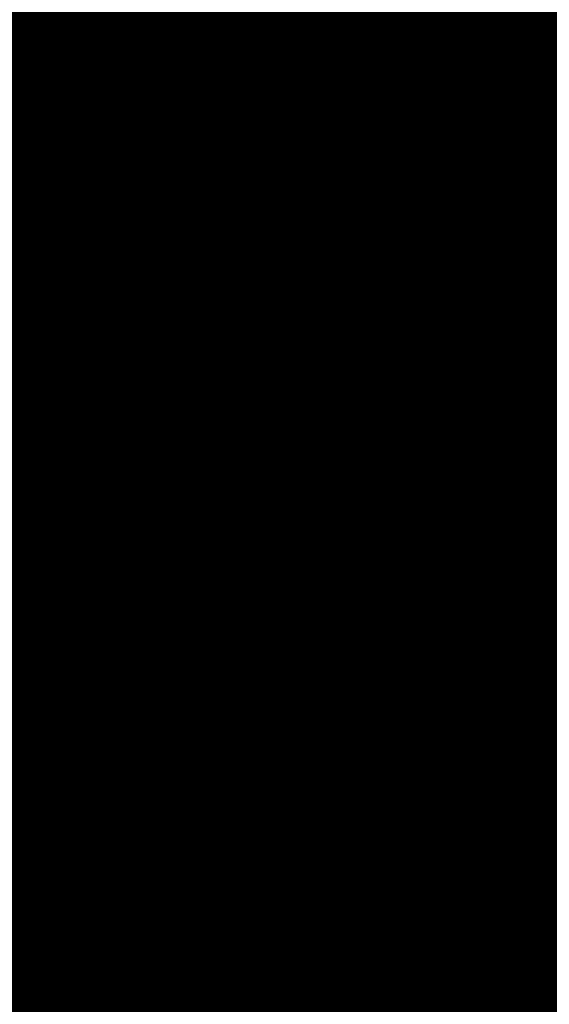
# Model space of a CAD drawing. Units: metres. Extents: x 1042242 to 1063895, y 874596 to 1073073.
# Drawn here: x 1046482 to 1046484, y 1070270 to 1070273 of the extents above; entities that cross this region are included whole.
import ezdxf

# ---------------------------------------------------------------- set-up
doc = ezdxf.new("R2010")
doc.units = ezdxf.units.M
for name, color, linetype in [('AecObjExplode_Layout1_Vport_BA2', 7, 'Continuous'), ('AecObjExplode_Layout1_Vport_C27', 7, 'Continuous'), ('AecObjExplode_Layout1_Vport_C3A', 7, 'Continuous'), ('AecObjExplode_Layout1_Vport_C44', 7, 'Continuous'), ('AecObjExplode_Layout1_Vport_CA5', 7, 'Continuous'), ('AecObjExplode_Layout1_Vport_CA8', 7, 'Continuous'), ('AecObjExplode_Layout1_Vport_CAB', 7, 'Continuous'), ('AecObjExplode_Layout1_Vport_CAE', 7, 'Continuous'), ('C-TOPO-MAJR', 254, 'Continuous'), ('C-TOPO-MINR', 253, 'Continuous'), ('PARAMENTOS', 8, 'Continuous')]:
    doc.layers.add(name, color=color, linetype=linetype)
doc.styles.get("Standard").update_dxf_attribs({"font": 'simplex.shx'})

# ---------------------------------------------------------------- blocks, each defined once
blk = doc.blocks.new('AecObjExplode_Layout1_Vport_BA2')
at = {"layer": 'C-TOPO-MAJR', "color": 254, "linetype": 'Continuous', "lineweight": -3, "elevation": 95}
blk.add_lwpolyline([(1046482.0814, 1070276.3837), (1046482.8113, 1070274.6908), (1046483.6261, 1070272.8127), (1046484.4817, 1070270.848)], dxfattribs=at)
at = {"layer": 'C-TOPO-MINR', "color": 253, "linetype": 'Continuous', "lineweight": -3}
for points, elevation in [([(1046479.9954, 1070276.2293), (1046481.1224, 1070273.6216), (1046482.2959, 1070270.9091), (1046483.484, 1070268.1651), (1046484.6545, 1070265.463)], 94.4), ([(1046480.6941, 1070276.2719), (1046481.7477, 1070273.8354), (1046482.8571, 1070271.2738), (1046483.9838, 1070268.6753)], 94.6), ([(1046481.1891, 1070276.7871), (1046482.0495, 1070274.7952), (1046482.9827, 1070272.6414), (1046483.9512, 1070270.4108)], 94.8)]:
    blk.add_lwpolyline(points, dxfattribs=dict(at, elevation=elevation))
at = {"layer": 'C-TOPO-MINR', "color": 253, "linetype": 'Continuous', "lineweight": -3, "insert": (1046488.5841, 1070283.0113, 94.8), "char_height": 80.00003, "width": 323.200126, "attachment_point": 5, "rotation": 21.2732, "bg_fill": 3, "box_fill_scale": 1.0125, "bg_fill_color": 256, "bg_fill_true_color": 13158600, "bg_fill_transparency": 0}
blk.add_mtext('94.80', dxfattribs=at)
at = {"layer": 'C-TOPO-MINR', "color": 253, "linetype": 'Continuous', "lineweight": -3, "insert": (1046513.0197, 1070292.0277, 95.8), "char_height": 80.00003, "width": 323.200126, "attachment_point": 5, "rotation": 342.1636, "bg_fill": 3, "box_fill_scale": 1.0125, "bg_fill_color": 256, "bg_fill_true_color": 13158600, "bg_fill_transparency": 0}
blk.add_mtext('95.80', dxfattribs=at)
at = {"layer": 'C-TOPO-MAJR', "color": 254, "linetype": 'Continuous', "lineweight": -3, "insert": (1046490.2135, 1070336.7333, 92), "char_height": 80.00003, "width": 323.200126, "attachment_point": 5, "rotation": 329.1861, "bg_fill": 3, "box_fill_scale": 1.0125, "bg_fill_color": 256, "bg_fill_true_color": 13158600, "bg_fill_transparency": 0}
blk.add_mtext('92.00', dxfattribs=at)
at = {"layer": 'C-TOPO-MAJR', "color": 254, "linetype": 'Continuous', "lineweight": -3, "insert": (1046536.1695, 1070334.6348, 90), "char_height": 80.00003, "width": 323.200126, "attachment_point": 5, "rotation": 299.5508, "bg_fill": 3, "box_fill_scale": 1.0125, "bg_fill_color": 256, "bg_fill_true_color": 13158600, "bg_fill_transparency": 0}
blk.add_mtext('90.00', dxfattribs=at)
at = {"layer": 'C-TOPO-MAJR', "color": 254, "linetype": 'Continuous', "lineweight": -3, "insert": (1046537.353, 1070335.4713, 89.8), "char_height": 80.00003, "width": 323.200126, "attachment_point": 5, "rotation": 303.9505, "bg_fill": 3, "box_fill_scale": 1.0125, "bg_fill_color": 256, "bg_fill_true_color": 13158600, "bg_fill_transparency": 0}
blk.add_mtext('89.80', dxfattribs=at)
at = {"layer": 'C-TOPO-MAJR', "color": 254, "linetype": 'Continuous', "lineweight": -3, "insert": (1046535.0039, 1070333.811, 90.2), "char_height": 80.00003, "width": 323.200126, "attachment_point": 5, "rotation": 303.0795, "bg_fill": 3, "box_fill_scale": 1.0125, "bg_fill_color": 256, "bg_fill_true_color": 13158600, "bg_fill_transparency": 0}
blk.add_mtext('90.20', dxfattribs=at)
at = {"layer": 'C-TOPO-MINR', "color": 253, "linetype": 'Continuous', "lineweight": -3, "insert": (1046516.3961, 1070324.5737, 92.8), "char_height": 80.00003, "width": 323.200126, "attachment_point": 5, "rotation": 10.7974, "bg_fill": 3, "box_fill_scale": 1.0125, "bg_fill_color": 256, "bg_fill_true_color": 13158600, "bg_fill_transparency": 0}
blk.add_mtext('92.80', dxfattribs=at)
at = {"layer": 'C-TOPO-MAJR', "color": 254, "linetype": 'Continuous', "lineweight": -3, "insert": (1046516.6517, 1070322.2874, 93), "char_height": 80.00003, "width": 323.200126, "attachment_point": 5, "rotation": 24.1015, "bg_fill": 3, "box_fill_scale": 1.0125, "bg_fill_color": 256, "bg_fill_true_color": 13158600, "bg_fill_transparency": 0}
blk.add_mtext('93.00', dxfattribs=at)
at = {"layer": 'C-TOPO-MINR', "color": 253, "linetype": 'Continuous', "lineweight": -3, "insert": (1046517.4555, 1070311.3055, 93.8), "char_height": 80.00003, "width": 323.200126, "attachment_point": 5, "rotation": 353.4132, "bg_fill": 3, "box_fill_scale": 1.0125, "bg_fill_color": 256, "bg_fill_true_color": 13158600, "bg_fill_transparency": 0}
blk.add_mtext('93.80', dxfattribs=at)
at = {"layer": 'C-TOPO-MINR', "color": 253, "linetype": 'Continuous', "lineweight": -3, "insert": (1046489.8628, 1070304.9539, 93.2), "char_height": 80.00003, "width": 323.200126, "attachment_point": 5, "rotation": 50.9441, "bg_fill": 3, "box_fill_scale": 1.0125, "bg_fill_color": 256, "bg_fill_true_color": 13158600, "bg_fill_transparency": 0}
blk.add_mtext('93.20', dxfattribs=at)
at = {"layer": 'C-TOPO-MINR', "color": 253, "linetype": 'Continuous', "lineweight": -3, "insert": (1046482.1178, 1070295.8271, 93.6), "char_height": 80.00003, "width": 323.200126, "attachment_point": 5, "rotation": 10.764, "bg_fill": 3, "box_fill_scale": 1.0125, "bg_fill_color": 256, "bg_fill_true_color": 13158600, "bg_fill_transparency": 0}
blk.add_mtext('93.60', dxfattribs=at)
at = {"layer": 'C-TOPO-MAJR', "color": 254, "linetype": 'Continuous', "lineweight": -3, "insert": (1046485.5389, 1070290.8637, 94), "char_height": 80.00003, "width": 323.200126, "attachment_point": 5, "rotation": 23.9593, "bg_fill": 3, "box_fill_scale": 1.0125, "bg_fill_color": 256, "bg_fill_true_color": 13158600, "bg_fill_transparency": 0}
blk.add_mtext('94.00', dxfattribs=at)
at = {"layer": 'C-TOPO-MINR', "color": 253, "linetype": 'Continuous', "lineweight": -3, "insert": (1046480.3385, 1070301.9932, 93.2), "char_height": 80.00003, "width": 323.200126, "attachment_point": 5, "rotation": 12.2914, "bg_fill": 3, "box_fill_scale": 1.0125, "bg_fill_color": 256, "bg_fill_true_color": 13158600, "bg_fill_transparency": 0}
blk.add_mtext('93.20', dxfattribs=at)
at = {"layer": 'C-TOPO-MINR', "color": 253, "linetype": 'Continuous', "lineweight": -3, "insert": (1046475.2518, 1070309.3944, 92.8), "char_height": 80.00003, "width": 323.200126, "attachment_point": 5, "rotation": 41.1074, "bg_fill": 3, "box_fill_scale": 1.0125, "bg_fill_color": 256, "bg_fill_true_color": 13158600, "bg_fill_transparency": 0}
blk.add_mtext('92.80', dxfattribs=at)
at = {"layer": 'C-TOPO-MINR', "color": 253, "linetype": 'Continuous', "lineweight": -3, "insert": (1046544.0896, 1070290.8279, 92.8), "char_height": 80.00003, "width": 323.200126, "attachment_point": 5, "rotation": 356.6032, "bg_fill": 3, "box_fill_scale": 1.0125, "bg_fill_color": 256, "bg_fill_true_color": 13158600, "bg_fill_transparency": 0}
blk.add_mtext('92.80', dxfattribs=at)
at = {"layer": 'C-TOPO-MINR', "color": 253, "linetype": 'Continuous', "lineweight": -3, "insert": (1046545.9227, 1070296.4652, 92.4), "char_height": 80.00003, "width": 323.200126, "attachment_point": 5, "rotation": 8.7234, "bg_fill": 3, "box_fill_scale": 1.0125, "bg_fill_color": 256, "bg_fill_true_color": 13158600, "bg_fill_transparency": 0}
blk.add_mtext('92.40', dxfattribs=at)
at = {"layer": 'C-TOPO-MAJR', "color": 254, "linetype": 'Continuous', "lineweight": -3, "insert": (1046546.996, 1070300.5967, 92), "char_height": 80.00003, "width": 323.200126, "attachment_point": 5, "rotation": 12.2648, "bg_fill": 3, "box_fill_scale": 1.0125, "bg_fill_color": 256, "bg_fill_true_color": 13158600, "bg_fill_transparency": 0}
blk.add_mtext('92.00', dxfattribs=at)
at = {"layer": 'C-TOPO-MINR', "color": 253, "linetype": 'Continuous', "lineweight": -3, "insert": (1046530.3199, 1070296.2135, 95.4), "char_height": 80.00003, "width": 323.200126, "attachment_point": 5, "rotation": 309.4774, "bg_fill": 3, "box_fill_scale": 1.0125, "bg_fill_color": 256, "bg_fill_true_color": 13158600, "bg_fill_transparency": 0}
blk.add_mtext('95.40', dxfattribs=at)
at = {"layer": 'C-TOPO-MAJR', "color": 254, "linetype": 'Continuous', "lineweight": -3, "insert": (1046525.1737, 1070290.6101, 96), "char_height": 80.00003, "width": 323.200126, "attachment_point": 5, "rotation": 321.3027, "bg_fill": 3, "box_fill_scale": 1.0125, "bg_fill_color": 256, "bg_fill_true_color": 13158600, "bg_fill_transparency": 0}
blk.add_mtext('96.00', dxfattribs=at)
at = {"layer": 'C-TOPO-MINR', "color": 253, "linetype": 'Continuous', "lineweight": -3, "insert": (1046492.4347, 1070300.5871, 93.6), "char_height": 80.00003, "width": 323.200126, "attachment_point": 5, "rotation": 50.9309, "bg_fill": 3, "box_fill_scale": 1.0125, "bg_fill_color": 256, "bg_fill_true_color": 13158600, "bg_fill_transparency": 0}
blk.add_mtext('93.60', dxfattribs=at)
at = {"layer": 'C-TOPO-MINR', "color": 253, "linetype": 'Continuous', "lineweight": -3, "insert": (1046534.9356, 1070266.4555, 95.8), "char_height": 80.00003, "width": 323.200126, "attachment_point": 5, "rotation": 31.1813, "bg_fill": 3, "box_fill_scale": 1.0125, "bg_fill_color": 256, "bg_fill_true_color": 13158600, "bg_fill_transparency": 0}
blk.add_mtext('95.80', dxfattribs=at)
at = {"layer": 'C-TOPO-MAJR', "color": 254, "linetype": 'Continuous', "lineweight": -3, "elevation": 95}
blk.add_lwpolyline([(1046482.0814, 1070276.3837), (1046482.8113, 1070274.6908), (1046483.6261, 1070272.8127), (1046484.4817, 1070270.848)], dxfattribs=at)
at = {"layer": 'C-TOPO-MINR', "color": 253, "linetype": 'Continuous', "lineweight": -3}
for points, elevation in [([(1046479.9954, 1070276.2293), (1046481.1224, 1070273.6216), (1046482.2959, 1070270.9091), (1046483.484, 1070268.1651), (1046484.6545, 1070265.463)], 94.4), ([(1046480.6941, 1070276.2719), (1046481.7477, 1070273.8354), (1046482.8571, 1070271.2738), (1046483.9838, 1070268.6753)], 94.6), ([(1046481.1891, 1070276.7871), (1046482.0495, 1070274.7952), (1046482.9827, 1070272.6414), (1046483.9512, 1070270.4108)], 94.8)]:
    blk.add_lwpolyline(points, dxfattribs=dict(at, elevation=elevation))
blk = doc.blocks.new('AecObjExplode_Layout1_Vport_C27')
at = {"layer": 'C-TOPO-MAJR', "color": 254, "linetype": 'Continuous', "lineweight": -3, "elevation": 95}
blk.add_lwpolyline([(1046482.0814, 1070276.3837), (1046482.8113, 1070274.6908), (1046483.6261, 1070272.8127), (1046484.4817, 1070270.848)], dxfattribs=at)
blk.add_lwpolyline([(1046482.0814, 1070276.3837), (1046482.8113, 1070274.6908), (1046483.6261, 1070272.8127), (1046484.4817, 1070270.848)], dxfattribs=at)
at = {"layer": 'C-TOPO-MINR', "color": 253, "linetype": 'Continuous', "lineweight": -3}
for points, elevation in [([(1046479.9954, 1070276.2293), (1046481.1224, 1070273.6216), (1046482.2959, 1070270.9091), (1046483.484, 1070268.1651), (1046484.6545, 1070265.463)], 94.4), ([(1046479.9954, 1070276.2293), (1046481.1224, 1070273.6216), (1046482.2959, 1070270.9091), (1046483.484, 1070268.1651), (1046484.6545, 1070265.463)], 94.4), ([(1046480.6941, 1070276.2719), (1046481.7477, 1070273.8354), (1046482.8571, 1070271.2738), (1046483.9838, 1070268.6753)], 94.6), ([(1046480.6941, 1070276.2719), (1046481.7477, 1070273.8354), (1046482.8571, 1070271.2738), (1046483.9838, 1070268.6753)], 94.6), ([(1046481.1891, 1070276.7871), (1046482.0495, 1070274.7952), (1046482.9827, 1070272.6414), (1046483.9512, 1070270.4108)], 94.8), ([(1046481.1891, 1070276.7871), (1046482.0495, 1070274.7952), (1046482.9827, 1070272.6414), (1046483.9512, 1070270.4108)], 94.8)]:
    blk.add_lwpolyline(points, dxfattribs=dict(at, elevation=elevation))
blk = doc.blocks.new('AecObjExplode_Layout1_Vport_C3A')
at = {"layer": 'C-TOPO-MAJR', "color": 254, "linetype": 'Continuous', "lineweight": -3, "elevation": 95}
blk.add_lwpolyline([(1046482.0814, 1070276.3837), (1046482.8113, 1070274.6908), (1046483.6261, 1070272.8127), (1046484.4817, 1070270.848)], dxfattribs=at)
at = {"layer": 'C-TOPO-MINR', "color": 253, "linetype": 'Continuous', "lineweight": -3}
for points, elevation in [([(1046479.9954, 1070276.2293), (1046481.1224, 1070273.6216), (1046482.2959, 1070270.9091), (1046483.484, 1070268.1651), (1046484.6545, 1070265.463)], 94.4), ([(1046480.6941, 1070276.2719), (1046481.7477, 1070273.8354), (1046482.8571, 1070271.2738), (1046483.9838, 1070268.6753)], 94.6), ([(1046481.1891, 1070276.7871), (1046482.0495, 1070274.7952), (1046482.9827, 1070272.6414), (1046483.9512, 1070270.4108)], 94.8)]:
    blk.add_lwpolyline(points, dxfattribs=dict(at, elevation=elevation))
at = {"layer": 'C-TOPO-MINR', "color": 253, "linetype": 'Continuous', "lineweight": -3, "insert": (1046488.5841, 1070283.0113, 94.8), "char_height": 80.00003, "width": 323.200126, "attachment_point": 5, "rotation": 21.2732, "bg_fill": 3, "box_fill_scale": 1.0125, "bg_fill_color": 256, "bg_fill_true_color": 13158600, "bg_fill_transparency": 0}
blk.add_mtext('94.80', dxfattribs=at)
at = {"layer": 'C-TOPO-MINR', "color": 253, "linetype": 'Continuous', "lineweight": -3, "insert": (1046513.0197, 1070292.0277, 95.8), "char_height": 80.00003, "width": 323.200126, "attachment_point": 5, "rotation": 342.1636, "bg_fill": 3, "box_fill_scale": 1.0125, "bg_fill_color": 256, "bg_fill_true_color": 13158600, "bg_fill_transparency": 0}
blk.add_mtext('95.80', dxfattribs=at)
at = {"layer": 'C-TOPO-MAJR', "color": 254, "linetype": 'Continuous', "lineweight": -3, "insert": (1046490.2135, 1070336.7333, 92), "char_height": 80.00003, "width": 323.200126, "attachment_point": 5, "rotation": 329.1861, "bg_fill": 3, "box_fill_scale": 1.0125, "bg_fill_color": 256, "bg_fill_true_color": 13158600, "bg_fill_transparency": 0}
blk.add_mtext('92.00', dxfattribs=at)
at = {"layer": 'C-TOPO-MAJR', "color": 254, "linetype": 'Continuous', "lineweight": -3, "insert": (1046536.1695, 1070334.6348, 90), "char_height": 80.00003, "width": 323.200126, "attachment_point": 5, "rotation": 299.5508, "bg_fill": 3, "box_fill_scale": 1.0125, "bg_fill_color": 256, "bg_fill_true_color": 13158600, "bg_fill_transparency": 0}
blk.add_mtext('90.00', dxfattribs=at)
at = {"layer": 'C-TOPO-MAJR', "color": 254, "linetype": 'Continuous', "lineweight": -3, "insert": (1046537.353, 1070335.4713, 89.8), "char_height": 80.00003, "width": 323.200126, "attachment_point": 5, "rotation": 303.9505, "bg_fill": 3, "box_fill_scale": 1.0125, "bg_fill_color": 256, "bg_fill_true_color": 13158600, "bg_fill_transparency": 0}
blk.add_mtext('89.80', dxfattribs=at)
at = {"layer": 'C-TOPO-MAJR', "color": 254, "linetype": 'Continuous', "lineweight": -3, "insert": (1046535.0039, 1070333.811, 90.2), "char_height": 80.00003, "width": 323.200126, "attachment_point": 5, "rotation": 303.0795, "bg_fill": 3, "box_fill_scale": 1.0125, "bg_fill_color": 256, "bg_fill_true_color": 13158600, "bg_fill_transparency": 0}
blk.add_mtext('90.20', dxfattribs=at)
at = {"layer": 'C-TOPO-MINR', "color": 253, "linetype": 'Continuous', "lineweight": -3, "insert": (1046516.3961, 1070324.5737, 92.8), "char_height": 80.00003, "width": 323.200126, "attachment_point": 5, "rotation": 10.7974, "bg_fill": 3, "box_fill_scale": 1.0125, "bg_fill_color": 256, "bg_fill_true_color": 13158600, "bg_fill_transparency": 0}
blk.add_mtext('92.80', dxfattribs=at)
at = {"layer": 'C-TOPO-MAJR', "color": 254, "linetype": 'Continuous', "lineweight": -3, "insert": (1046516.6517, 1070322.2874, 93), "char_height": 80.00003, "width": 323.200126, "attachment_point": 5, "rotation": 24.1015, "bg_fill": 3, "box_fill_scale": 1.0125, "bg_fill_color": 256, "bg_fill_true_color": 13158600, "bg_fill_transparency": 0}
blk.add_mtext('93.00', dxfattribs=at)
at = {"layer": 'C-TOPO-MINR', "color": 253, "linetype": 'Continuous', "lineweight": -3, "insert": (1046517.4555, 1070311.3055, 93.8), "char_height": 80.00003, "width": 323.200126, "attachment_point": 5, "rotation": 353.4132, "bg_fill": 3, "box_fill_scale": 1.0125, "bg_fill_color": 256, "bg_fill_true_color": 13158600, "bg_fill_transparency": 0}
blk.add_mtext('93.80', dxfattribs=at)
at = {"layer": 'C-TOPO-MINR', "color": 253, "linetype": 'Continuous', "lineweight": -3, "insert": (1046489.8628, 1070304.9539, 93.2), "char_height": 80.00003, "width": 323.200126, "attachment_point": 5, "rotation": 50.9441, "bg_fill": 3, "box_fill_scale": 1.0125, "bg_fill_color": 256, "bg_fill_true_color": 13158600, "bg_fill_transparency": 0}
blk.add_mtext('93.20', dxfattribs=at)
at = {"layer": 'C-TOPO-MINR', "color": 253, "linetype": 'Continuous', "lineweight": -3, "insert": (1046482.1178, 1070295.8271, 93.6), "char_height": 80.00003, "width": 323.200126, "attachment_point": 5, "rotation": 10.764, "bg_fill": 3, "box_fill_scale": 1.0125, "bg_fill_color": 256, "bg_fill_true_color": 13158600, "bg_fill_transparency": 0}
blk.add_mtext('93.60', dxfattribs=at)
at = {"layer": 'C-TOPO-MAJR', "color": 254, "linetype": 'Continuous', "lineweight": -3, "insert": (1046485.5389, 1070290.8637, 94), "char_height": 80.00003, "width": 323.200126, "attachment_point": 5, "rotation": 23.9593, "bg_fill": 3, "box_fill_scale": 1.0125, "bg_fill_color": 256, "bg_fill_true_color": 13158600, "bg_fill_transparency": 0}
blk.add_mtext('94.00', dxfattribs=at)
at = {"layer": 'C-TOPO-MINR', "color": 253, "linetype": 'Continuous', "lineweight": -3, "insert": (1046480.3385, 1070301.9932, 93.2), "char_height": 80.00003, "width": 323.200126, "attachment_point": 5, "rotation": 12.2914, "bg_fill": 3, "box_fill_scale": 1.0125, "bg_fill_color": 256, "bg_fill_true_color": 13158600, "bg_fill_transparency": 0}
blk.add_mtext('93.20', dxfattribs=at)
at = {"layer": 'C-TOPO-MINR', "color": 253, "linetype": 'Continuous', "lineweight": -3, "insert": (1046475.2518, 1070309.3944, 92.8), "char_height": 80.00003, "width": 323.200126, "attachment_point": 5, "rotation": 41.1074, "bg_fill": 3, "box_fill_scale": 1.0125, "bg_fill_color": 256, "bg_fill_true_color": 13158600, "bg_fill_transparency": 0}
blk.add_mtext('92.80', dxfattribs=at)
at = {"layer": 'C-TOPO-MINR', "color": 253, "linetype": 'Continuous', "lineweight": -3, "insert": (1046544.0896, 1070290.8279, 92.8), "char_height": 80.00003, "width": 323.200126, "attachment_point": 5, "rotation": 356.6032, "bg_fill": 3, "box_fill_scale": 1.0125, "bg_fill_color": 256, "bg_fill_true_color": 13158600, "bg_fill_transparency": 0}
blk.add_mtext('92.80', dxfattribs=at)
at = {"layer": 'C-TOPO-MINR', "color": 253, "linetype": 'Continuous', "lineweight": -3, "insert": (1046545.9227, 1070296.4652, 92.4), "char_height": 80.00003, "width": 323.200126, "attachment_point": 5, "rotation": 8.7234, "bg_fill": 3, "box_fill_scale": 1.0125, "bg_fill_color": 256, "bg_fill_true_color": 13158600, "bg_fill_transparency": 0}
blk.add_mtext('92.40', dxfattribs=at)
at = {"layer": 'C-TOPO-MAJR', "color": 254, "linetype": 'Continuous', "lineweight": -3, "insert": (1046546.996, 1070300.5967, 92), "char_height": 80.00003, "width": 323.200126, "attachment_point": 5, "rotation": 12.2648, "bg_fill": 3, "box_fill_scale": 1.0125, "bg_fill_color": 256, "bg_fill_true_color": 13158600, "bg_fill_transparency": 0}
blk.add_mtext('92.00', dxfattribs=at)
at = {"layer": 'C-TOPO-MINR', "color": 253, "linetype": 'Continuous', "lineweight": -3, "insert": (1046530.3199, 1070296.2135, 95.4), "char_height": 80.00003, "width": 323.200126, "attachment_point": 5, "rotation": 309.4774, "bg_fill": 3, "box_fill_scale": 1.0125, "bg_fill_color": 256, "bg_fill_true_color": 13158600, "bg_fill_transparency": 0}
blk.add_mtext('95.40', dxfattribs=at)
at = {"layer": 'C-TOPO-MAJR', "color": 254, "linetype": 'Continuous', "lineweight": -3, "insert": (1046525.1737, 1070290.6101, 96), "char_height": 80.00003, "width": 323.200126, "attachment_point": 5, "rotation": 321.3027, "bg_fill": 3, "box_fill_scale": 1.0125, "bg_fill_color": 256, "bg_fill_true_color": 13158600, "bg_fill_transparency": 0}
blk.add_mtext('96.00', dxfattribs=at)
at = {"layer": 'C-TOPO-MINR', "color": 253, "linetype": 'Continuous', "lineweight": -3, "insert": (1046492.4347, 1070300.5871, 93.6), "char_height": 80.00003, "width": 323.200126, "attachment_point": 5, "rotation": 50.9309, "bg_fill": 3, "box_fill_scale": 1.0125, "bg_fill_color": 256, "bg_fill_true_color": 13158600, "bg_fill_transparency": 0}
blk.add_mtext('93.60', dxfattribs=at)
at = {"layer": 'C-TOPO-MINR', "color": 253, "linetype": 'Continuous', "lineweight": -3, "insert": (1046534.9356, 1070266.4555, 95.8), "char_height": 80.00003, "width": 323.200126, "attachment_point": 5, "rotation": 31.1813, "bg_fill": 3, "box_fill_scale": 1.0125, "bg_fill_color": 256, "bg_fill_true_color": 13158600, "bg_fill_transparency": 0}
blk.add_mtext('95.80', dxfattribs=at)
at = {"layer": 'C-TOPO-MAJR', "color": 254, "linetype": 'Continuous', "lineweight": -3, "elevation": 95}
blk.add_lwpolyline([(1046482.0814, 1070276.3837), (1046482.8113, 1070274.6908), (1046483.6261, 1070272.8127), (1046484.4817, 1070270.848)], dxfattribs=at)
at = {"layer": 'C-TOPO-MINR', "color": 253, "linetype": 'Continuous', "lineweight": -3}
for points, elevation in [([(1046479.9954, 1070276.2293), (1046481.1224, 1070273.6216), (1046482.2959, 1070270.9091), (1046483.484, 1070268.1651), (1046484.6545, 1070265.463)], 94.4), ([(1046480.6941, 1070276.2719), (1046481.7477, 1070273.8354), (1046482.8571, 1070271.2738), (1046483.9838, 1070268.6753)], 94.6), ([(1046481.1891, 1070276.7871), (1046482.0495, 1070274.7952), (1046482.9827, 1070272.6414), (1046483.9512, 1070270.4108)], 94.8)]:
    blk.add_lwpolyline(points, dxfattribs=dict(at, elevation=elevation))
blk = doc.blocks.new('AecObjExplode_Layout1_Vport_C44')
at = {"layer": 'C-TOPO-MAJR', "color": 254, "linetype": 'Continuous', "lineweight": -3, "elevation": 95}
blk.add_lwpolyline([(1046482.0814, 1070276.3837), (1046482.8113, 1070274.6908), (1046483.6261, 1070272.8127), (1046484.4817, 1070270.848)], dxfattribs=at)
blk.add_lwpolyline([(1046482.0814, 1070276.3837), (1046482.8113, 1070274.6908), (1046483.6261, 1070272.8127), (1046484.4817, 1070270.848)], dxfattribs=at)
at = {"layer": 'C-TOPO-MINR', "color": 253, "linetype": 'Continuous', "lineweight": -3}
for points, elevation in [([(1046479.9954, 1070276.2293), (1046481.1224, 1070273.6216), (1046482.2959, 1070270.9091), (1046483.484, 1070268.1651), (1046484.6545, 1070265.463)], 94.4), ([(1046479.9954, 1070276.2293), (1046481.1224, 1070273.6216), (1046482.2959, 1070270.9091), (1046483.484, 1070268.1651), (1046484.6545, 1070265.463)], 94.4), ([(1046480.6941, 1070276.2719), (1046481.7477, 1070273.8354), (1046482.8571, 1070271.2738), (1046483.9838, 1070268.6753)], 94.6), ([(1046480.6941, 1070276.2719), (1046481.7477, 1070273.8354), (1046482.8571, 1070271.2738), (1046483.9838, 1070268.6753)], 94.6), ([(1046481.1891, 1070276.7871), (1046482.0495, 1070274.7952), (1046482.9827, 1070272.6414), (1046483.9512, 1070270.4108)], 94.8), ([(1046481.1891, 1070276.7871), (1046482.0495, 1070274.7952), (1046482.9827, 1070272.6414), (1046483.9512, 1070270.4108)], 94.8)]:
    blk.add_lwpolyline(points, dxfattribs=dict(at, elevation=elevation))
blk = doc.blocks.new('AecObjExplode_Layout1_Vport_CA5')
at = {"layer": 'C-TOPO-MAJR', "color": 254, "linetype": 'Continuous', "lineweight": -3, "elevation": 95}
blk.add_lwpolyline([(1046482.0814, 1070276.3837), (1046482.8113, 1070274.6908), (1046483.6261, 1070272.8127), (1046484.4817, 1070270.848)], dxfattribs=at)
blk.add_lwpolyline([(1046482.0814, 1070276.3837), (1046482.8113, 1070274.6908), (1046483.6261, 1070272.8127), (1046484.4817, 1070270.848)], dxfattribs=at)
at = {"layer": 'C-TOPO-MINR', "color": 253, "linetype": 'Continuous', "lineweight": -3}
for points, elevation in [([(1046479.9954, 1070276.2293), (1046481.1224, 1070273.6216), (1046482.2959, 1070270.9091), (1046483.484, 1070268.1651), (1046484.6545, 1070265.463)], 94.4), ([(1046479.9954, 1070276.2293), (1046481.1224, 1070273.6216), (1046482.2959, 1070270.9091), (1046483.484, 1070268.1651), (1046484.6545, 1070265.463)], 94.4), ([(1046480.6941, 1070276.2719), (1046481.7477, 1070273.8354), (1046482.8571, 1070271.2738), (1046483.9838, 1070268.6753)], 94.6), ([(1046480.6941, 1070276.2719), (1046481.7477, 1070273.8354), (1046482.8571, 1070271.2738), (1046483.9838, 1070268.6753)], 94.6), ([(1046481.1891, 1070276.7871), (1046482.0495, 1070274.7952), (1046482.9827, 1070272.6414), (1046483.9512, 1070270.4108)], 94.8), ([(1046481.1891, 1070276.7871), (1046482.0495, 1070274.7952), (1046482.9827, 1070272.6414), (1046483.9512, 1070270.4108)], 94.8)]:
    blk.add_lwpolyline(points, dxfattribs=dict(at, elevation=elevation))
blk = doc.blocks.new('AecObjExplode_Layout1_Vport_CA8')
at = {"layer": 'C-TOPO-MAJR', "color": 254, "linetype": 'Continuous', "lineweight": -3, "elevation": 95}
blk.add_lwpolyline([(1046482.0814, 1070276.3837), (1046482.8113, 1070274.6908), (1046483.6261, 1070272.8127), (1046484.4817, 1070270.848)], dxfattribs=at)
blk.add_lwpolyline([(1046482.0814, 1070276.3837), (1046482.8113, 1070274.6908), (1046483.6261, 1070272.8127), (1046484.4817, 1070270.848)], dxfattribs=at)
at = {"layer": 'C-TOPO-MINR', "color": 253, "linetype": 'Continuous', "lineweight": -3}
for points, elevation in [([(1046479.9954, 1070276.2293), (1046481.1224, 1070273.6216), (1046482.2959, 1070270.9091), (1046483.484, 1070268.1651), (1046484.6545, 1070265.463)], 94.4), ([(1046479.9954, 1070276.2293), (1046481.1224, 1070273.6216), (1046482.2959, 1070270.9091), (1046483.484, 1070268.1651), (1046484.6545, 1070265.463)], 94.4), ([(1046480.6941, 1070276.2719), (1046481.7477, 1070273.8354), (1046482.8571, 1070271.2738), (1046483.9838, 1070268.6753)], 94.6), ([(1046480.6941, 1070276.2719), (1046481.7477, 1070273.8354), (1046482.8571, 1070271.2738), (1046483.9838, 1070268.6753)], 94.6), ([(1046481.1891, 1070276.7871), (1046482.0495, 1070274.7952), (1046482.9827, 1070272.6414), (1046483.9512, 1070270.4108)], 94.8), ([(1046481.1891, 1070276.7871), (1046482.0495, 1070274.7952), (1046482.9827, 1070272.6414), (1046483.9512, 1070270.4108)], 94.8)]:
    blk.add_lwpolyline(points, dxfattribs=dict(at, elevation=elevation))
blk = doc.blocks.new('AecObjExplode_Layout1_Vport_CAB')
at = {"layer": 'C-TOPO-MAJR', "color": 254, "linetype": 'Continuous', "lineweight": -3, "elevation": 95}
blk.add_lwpolyline([(1046482.0814, 1070276.3837), (1046482.8113, 1070274.6908), (1046483.6261, 1070272.8127), (1046484.4817, 1070270.848)], dxfattribs=at)
blk.add_lwpolyline([(1046482.0814, 1070276.3837), (1046482.8113, 1070274.6908), (1046483.6261, 1070272.8127), (1046484.4817, 1070270.848)], dxfattribs=at)
at = {"layer": 'C-TOPO-MINR', "color": 253, "linetype": 'Continuous', "lineweight": -3}
for points, elevation in [([(1046479.9954, 1070276.2293), (1046481.1224, 1070273.6216), (1046482.2959, 1070270.9091), (1046483.484, 1070268.1651), (1046484.6545, 1070265.463)], 94.4), ([(1046479.9954, 1070276.2293), (1046481.1224, 1070273.6216), (1046482.2959, 1070270.9091), (1046483.484, 1070268.1651), (1046484.6545, 1070265.463)], 94.4), ([(1046480.6941, 1070276.2719), (1046481.7477, 1070273.8354), (1046482.8571, 1070271.2738), (1046483.9838, 1070268.6753)], 94.6), ([(1046480.6941, 1070276.2719), (1046481.7477, 1070273.8354), (1046482.8571, 1070271.2738), (1046483.9838, 1070268.6753)], 94.6), ([(1046481.1891, 1070276.7871), (1046482.0495, 1070274.7952), (1046482.9827, 1070272.6414), (1046483.9512, 1070270.4108)], 94.8), ([(1046481.1891, 1070276.7871), (1046482.0495, 1070274.7952), (1046482.9827, 1070272.6414), (1046483.9512, 1070270.4108)], 94.8)]:
    blk.add_lwpolyline(points, dxfattribs=dict(at, elevation=elevation))
blk = doc.blocks.new('AecObjExplode_Layout1_Vport_CAE')
at = {"layer": 'C-TOPO-MAJR', "color": 254, "linetype": 'Continuous', "lineweight": -3, "elevation": 95}
blk.add_lwpolyline([(1046482.0814, 1070276.3837), (1046482.8113, 1070274.6908), (1046483.6261, 1070272.8127), (1046484.4817, 1070270.848)], dxfattribs=at)
at = {"layer": 'C-TOPO-MINR', "color": 253, "linetype": 'Continuous', "lineweight": -3}
for points, elevation in [([(1046479.9954, 1070276.2293), (1046481.1224, 1070273.6216), (1046482.2959, 1070270.9091), (1046483.484, 1070268.1651), (1046484.6545, 1070265.463)], 94.4), ([(1046480.6941, 1070276.2719), (1046481.7477, 1070273.8354), (1046482.8571, 1070271.2738), (1046483.9838, 1070268.6753)], 94.6), ([(1046481.1891, 1070276.7871), (1046482.0495, 1070274.7952), (1046482.9827, 1070272.6414), (1046483.9512, 1070270.4108)], 94.8)]:
    blk.add_lwpolyline(points, dxfattribs=dict(at, elevation=elevation))
at = {"layer": 'C-TOPO-MINR', "color": 253, "linetype": 'Continuous', "lineweight": -3, "insert": (1046488.5841, 1070283.0113, 94.8), "char_height": 80.00003, "width": 323.200126, "attachment_point": 5, "rotation": 21.2732, "bg_fill": 3, "box_fill_scale": 1.0125, "bg_fill_color": 256, "bg_fill_true_color": 13158600, "bg_fill_transparency": 0}
blk.add_mtext('94.80', dxfattribs=at)
at = {"layer": 'C-TOPO-MINR', "color": 253, "linetype": 'Continuous', "lineweight": -3, "insert": (1046513.0197, 1070292.0277, 95.8), "char_height": 80.00003, "width": 323.200126, "attachment_point": 5, "rotation": 342.1636, "bg_fill": 3, "box_fill_scale": 1.0125, "bg_fill_color": 256, "bg_fill_true_color": 13158600, "bg_fill_transparency": 0}
blk.add_mtext('95.80', dxfattribs=at)
at = {"layer": 'C-TOPO-MAJR', "color": 254, "linetype": 'Continuous', "lineweight": -3, "insert": (1046490.2135, 1070336.7333, 92), "char_height": 80.00003, "width": 323.200126, "attachment_point": 5, "rotation": 329.1861, "bg_fill": 3, "box_fill_scale": 1.0125, "bg_fill_color": 256, "bg_fill_true_color": 13158600, "bg_fill_transparency": 0}
blk.add_mtext('92.00', dxfattribs=at)
at = {"layer": 'C-TOPO-MAJR', "color": 254, "linetype": 'Continuous', "lineweight": -3, "insert": (1046536.1695, 1070334.6348, 90), "char_height": 80.00003, "width": 323.200126, "attachment_point": 5, "rotation": 299.5508, "bg_fill": 3, "box_fill_scale": 1.0125, "bg_fill_color": 256, "bg_fill_true_color": 13158600, "bg_fill_transparency": 0}
blk.add_mtext('90.00', dxfattribs=at)
at = {"layer": 'C-TOPO-MAJR', "color": 254, "linetype": 'Continuous', "lineweight": -3, "insert": (1046537.353, 1070335.4713, 89.8), "char_height": 80.00003, "width": 323.200126, "attachment_point": 5, "rotation": 303.9505, "bg_fill": 3, "box_fill_scale": 1.0125, "bg_fill_color": 256, "bg_fill_true_color": 13158600, "bg_fill_transparency": 0}
blk.add_mtext('89.80', dxfattribs=at)
at = {"layer": 'C-TOPO-MAJR', "color": 254, "linetype": 'Continuous', "lineweight": -3, "insert": (1046535.0039, 1070333.811, 90.2), "char_height": 80.00003, "width": 323.200126, "attachment_point": 5, "rotation": 303.0795, "bg_fill": 3, "box_fill_scale": 1.0125, "bg_fill_color": 256, "bg_fill_true_color": 13158600, "bg_fill_transparency": 0}
blk.add_mtext('90.20', dxfattribs=at)
at = {"layer": 'C-TOPO-MINR', "color": 253, "linetype": 'Continuous', "lineweight": -3, "insert": (1046516.3961, 1070324.5737, 92.8), "char_height": 80.00003, "width": 323.200126, "attachment_point": 5, "rotation": 10.7974, "bg_fill": 3, "box_fill_scale": 1.0125, "bg_fill_color": 256, "bg_fill_true_color": 13158600, "bg_fill_transparency": 0}
blk.add_mtext('92.80', dxfattribs=at)
at = {"layer": 'C-TOPO-MAJR', "color": 254, "linetype": 'Continuous', "lineweight": -3, "insert": (1046516.6517, 1070322.2874, 93), "char_height": 80.00003, "width": 323.200126, "attachment_point": 5, "rotation": 24.1015, "bg_fill": 3, "box_fill_scale": 1.0125, "bg_fill_color": 256, "bg_fill_true_color": 13158600, "bg_fill_transparency": 0}
blk.add_mtext('93.00', dxfattribs=at)
at = {"layer": 'C-TOPO-MINR', "color": 253, "linetype": 'Continuous', "lineweight": -3, "insert": (1046517.4555, 1070311.3055, 93.8), "char_height": 80.00003, "width": 323.200126, "attachment_point": 5, "rotation": 353.4132, "bg_fill": 3, "box_fill_scale": 1.0125, "bg_fill_color": 256, "bg_fill_true_color": 13158600, "bg_fill_transparency": 0}
blk.add_mtext('93.80', dxfattribs=at)
at = {"layer": 'C-TOPO-MINR', "color": 253, "linetype": 'Continuous', "lineweight": -3, "insert": (1046489.8628, 1070304.9539, 93.2), "char_height": 80.00003, "width": 323.200126, "attachment_point": 5, "rotation": 50.9441, "bg_fill": 3, "box_fill_scale": 1.0125, "bg_fill_color": 256, "bg_fill_true_color": 13158600, "bg_fill_transparency": 0}
blk.add_mtext('93.20', dxfattribs=at)
at = {"layer": 'C-TOPO-MINR', "color": 253, "linetype": 'Continuous', "lineweight": -3, "insert": (1046482.1178, 1070295.8271, 93.6), "char_height": 80.00003, "width": 323.200126, "attachment_point": 5, "rotation": 10.764, "bg_fill": 3, "box_fill_scale": 1.0125, "bg_fill_color": 256, "bg_fill_true_color": 13158600, "bg_fill_transparency": 0}
blk.add_mtext('93.60', dxfattribs=at)
at = {"layer": 'C-TOPO-MAJR', "color": 254, "linetype": 'Continuous', "lineweight": -3, "insert": (1046485.5389, 1070290.8637, 94), "char_height": 80.00003, "width": 323.200126, "attachment_point": 5, "rotation": 23.9593, "bg_fill": 3, "box_fill_scale": 1.0125, "bg_fill_color": 256, "bg_fill_true_color": 13158600, "bg_fill_transparency": 0}
blk.add_mtext('94.00', dxfattribs=at)
at = {"layer": 'C-TOPO-MINR', "color": 253, "linetype": 'Continuous', "lineweight": -3, "insert": (1046480.3385, 1070301.9932, 93.2), "char_height": 80.00003, "width": 323.200126, "attachment_point": 5, "rotation": 12.2914, "bg_fill": 3, "box_fill_scale": 1.0125, "bg_fill_color": 256, "bg_fill_true_color": 13158600, "bg_fill_transparency": 0}
blk.add_mtext('93.20', dxfattribs=at)
at = {"layer": 'C-TOPO-MINR', "color": 253, "linetype": 'Continuous', "lineweight": -3, "insert": (1046475.2518, 1070309.3944, 92.8), "char_height": 80.00003, "width": 323.200126, "attachment_point": 5, "rotation": 41.1074, "bg_fill": 3, "box_fill_scale": 1.0125, "bg_fill_color": 256, "bg_fill_true_color": 13158600, "bg_fill_transparency": 0}
blk.add_mtext('92.80', dxfattribs=at)
at = {"layer": 'C-TOPO-MINR', "color": 253, "linetype": 'Continuous', "lineweight": -3, "insert": (1046544.0896, 1070290.8279, 92.8), "char_height": 80.00003, "width": 323.200126, "attachment_point": 5, "rotation": 356.6032, "bg_fill": 3, "box_fill_scale": 1.0125, "bg_fill_color": 256, "bg_fill_true_color": 13158600, "bg_fill_transparency": 0}
blk.add_mtext('92.80', dxfattribs=at)
at = {"layer": 'C-TOPO-MINR', "color": 253, "linetype": 'Continuous', "lineweight": -3, "insert": (1046545.9227, 1070296.4652, 92.4), "char_height": 80.00003, "width": 323.200126, "attachment_point": 5, "rotation": 8.7234, "bg_fill": 3, "box_fill_scale": 1.0125, "bg_fill_color": 256, "bg_fill_true_color": 13158600, "bg_fill_transparency": 0}
blk.add_mtext('92.40', dxfattribs=at)
at = {"layer": 'C-TOPO-MAJR', "color": 254, "linetype": 'Continuous', "lineweight": -3, "insert": (1046546.996, 1070300.5967, 92), "char_height": 80.00003, "width": 323.200126, "attachment_point": 5, "rotation": 12.2648, "bg_fill": 3, "box_fill_scale": 1.0125, "bg_fill_color": 256, "bg_fill_true_color": 13158600, "bg_fill_transparency": 0}
blk.add_mtext('92.00', dxfattribs=at)
at = {"layer": 'C-TOPO-MINR', "color": 253, "linetype": 'Continuous', "lineweight": -3, "insert": (1046530.3199, 1070296.2135, 95.4), "char_height": 80.00003, "width": 323.200126, "attachment_point": 5, "rotation": 309.4774, "bg_fill": 3, "box_fill_scale": 1.0125, "bg_fill_color": 256, "bg_fill_true_color": 13158600, "bg_fill_transparency": 0}
blk.add_mtext('95.40', dxfattribs=at)
at = {"layer": 'C-TOPO-MAJR', "color": 254, "linetype": 'Continuous', "lineweight": -3, "insert": (1046525.1737, 1070290.6101, 96), "char_height": 80.00003, "width": 323.200126, "attachment_point": 5, "rotation": 321.3027, "bg_fill": 3, "box_fill_scale": 1.0125, "bg_fill_color": 256, "bg_fill_true_color": 13158600, "bg_fill_transparency": 0}
blk.add_mtext('96.00', dxfattribs=at)
at = {"layer": 'C-TOPO-MINR', "color": 253, "linetype": 'Continuous', "lineweight": -3, "insert": (1046492.4347, 1070300.5871, 93.6), "char_height": 80.00003, "width": 323.200126, "attachment_point": 5, "rotation": 50.9309, "bg_fill": 3, "box_fill_scale": 1.0125, "bg_fill_color": 256, "bg_fill_true_color": 13158600, "bg_fill_transparency": 0}
blk.add_mtext('93.60', dxfattribs=at)
at = {"layer": 'C-TOPO-MINR', "color": 253, "linetype": 'Continuous', "lineweight": -3, "insert": (1046534.9356, 1070266.4555, 95.8), "char_height": 80.00003, "width": 323.200126, "attachment_point": 5, "rotation": 31.1813, "bg_fill": 3, "box_fill_scale": 1.0125, "bg_fill_color": 256, "bg_fill_true_color": 13158600, "bg_fill_transparency": 0}
blk.add_mtext('95.80', dxfattribs=at)
at = {"layer": 'C-TOPO-MAJR', "color": 254, "linetype": 'Continuous', "lineweight": -3, "elevation": 95}
blk.add_lwpolyline([(1046482.0814, 1070276.3837), (1046482.8113, 1070274.6908), (1046483.6261, 1070272.8127), (1046484.4817, 1070270.848)], dxfattribs=at)
at = {"layer": 'C-TOPO-MINR', "color": 253, "linetype": 'Continuous', "lineweight": -3}
for points, elevation in [([(1046479.9954, 1070276.2293), (1046481.1224, 1070273.6216), (1046482.2959, 1070270.9091), (1046483.484, 1070268.1651), (1046484.6545, 1070265.463)], 94.4), ([(1046480.6941, 1070276.2719), (1046481.7477, 1070273.8354), (1046482.8571, 1070271.2738), (1046483.9838, 1070268.6753)], 94.6), ([(1046481.1891, 1070276.7871), (1046482.0495, 1070274.7952), (1046482.9827, 1070272.6414), (1046483.9512, 1070270.4108)], 94.8)]:
    blk.add_lwpolyline(points, dxfattribs=dict(at, elevation=elevation))

msp = doc.modelspace()

# ---------------------------------------------------------------- linework, layer by layer
at = {"layer": 'PARAMENTOS', "elevation": 95.858, "flags": 128}
msp.add_lwpolyline([(1046475.4218, 1070298.516), (1046478.2828, 1070289.4573), (1046481.6304, 1070282.3943), (1046486.1643, 1070272.5426), (1046475.2772, 1070267.7659)], dxfattribs=at)

# ---------------------------------------------------------------- next in the draw order: block references
at = {"layer": 'AecObjExplode_Layout1_Vport_BA2'}
msp.add_blockref('AecObjExplode_Layout1_Vport_BA2', (0, 0), dxfattribs=at)

# ---------------------------------------------------------------- next in the draw order: block references
at = {"layer": 'AecObjExplode_Layout1_Vport_C27'}
msp.add_blockref('AecObjExplode_Layout1_Vport_C27', (0, 0), dxfattribs=at)

# ---------------------------------------------------------------- next in the draw order: block references
at = {"layer": 'AecObjExplode_Layout1_Vport_C3A'}
msp.add_blockref('AecObjExplode_Layout1_Vport_C3A', (0, 0), dxfattribs=at)

# ---------------------------------------------------------------- next in the draw order: block references
at = {"layer": 'AecObjExplode_Layout1_Vport_C44'}
msp.add_blockref('AecObjExplode_Layout1_Vport_C44', (0, 0), dxfattribs=at)

# ---------------------------------------------------------------- next in the draw order: block references
at = {"layer": 'AecObjExplode_Layout1_Vport_CA5'}
msp.add_blockref('AecObjExplode_Layout1_Vport_CA5', (0, 0), dxfattribs=at)

# ---------------------------------------------------------------- next in the draw order: block references
at = {"layer": 'AecObjExplode_Layout1_Vport_CA8'}
msp.add_blockref('AecObjExplode_Layout1_Vport_CA8', (0, 0), dxfattribs=at)

# ---------------------------------------------------------------- next in the draw order: block references
at = {"layer": 'AecObjExplode_Layout1_Vport_CAB'}
msp.add_blockref('AecObjExplode_Layout1_Vport_CAB', (0, 0), dxfattribs=at)

# ---------------------------------------------------------------- next in the draw order: block references
at = {"layer": 'AecObjExplode_Layout1_Vport_CAE'}
msp.add_blockref('AecObjExplode_Layout1_Vport_CAE', (0, 0), dxfattribs=at)

doc.saveas('drawing.dxf')
